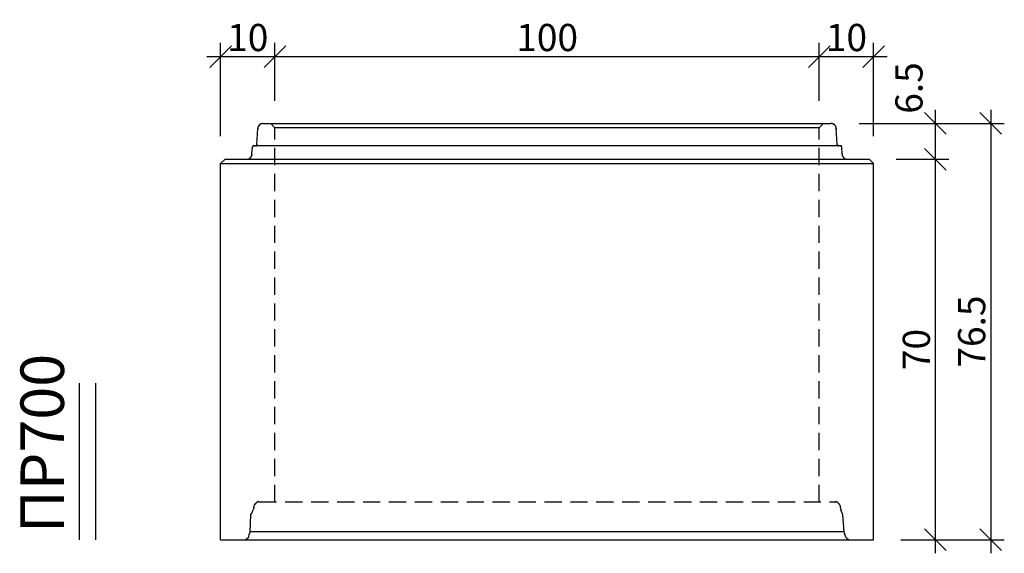
# Model space of a CAD drawing. Extents: x 8120 to 21468, y -5765 to 3488.
# Drawn here: x 9155 to 9336, y 2470 to 2568 of the extents above; entities that cross this region are included whole.
import ezdxf

# ---------------------------------------------------------------- set-up
doc = ezdxf.new("R2010")
doc.units = 0
doc.header["$MEASUREMENT"] = 0
doc.linetypes.add('AUSGEZOGEN', pattern=[0])
doc.linetypes.add('DASHED2', pattern=[9.525, 6.35, -3.175])
doc.layers.get('0').update_dxf_attribs({"linetype": 'AUSGEZOGEN'})
for name, color, linetype in [('ARM070', 3, 'Continuous'), ('DIM', 7, 'Continuous'), ('GREDI', 4, 'Continuous'), ('PUNC', 9, 'DASHED2'), ('TEXT', 7, 'Continuous')]:
    doc.layers.add(name, color=color, linetype=linetype)
doc.styles.get("Standard").update_dxf_attribs({"font": 'usr-isow.shx'})
doc.dimstyles.new('_020(1_25)', dxfattribs={"dimscale": 5, "dimtxt": 1, "dimasz": 0.8, "dimexe": 0.5, "dimexo": 1, "dimgap": 0.2, "dimtad": 1, "dimdec": 1, "dimrnd": 0.5, "dimdsep": 46, "dimtxsty": 'Standard', "dimblk1": 'OBLIQUE', "dimblk2": 'OBLIQUE', "dimsah": 1, "dimcen": 0, "dimdle": 0.5, "dimclrd": 255, "dimclre": 255, "dimclrt": 7, "dimadec": 1, "dimazin": 0, "dimtfac": 1, "dimtdec": 1, "dimtofl": 0, "dimtmove": 2, "dimatfit": 3, "dimldrblk": 'OBLIQUE', "dimfxl": 1, "dimtolj": 1, "dimarcsym": 0})

# ---------------------------------------------------------------- blocks, each defined once
blk = doc.blocks.new('_OBLIQUE')
at = {"color": 0, "linetype": 'ByBlock'}
blk.add_line((-0.5, -0.5), (0.5, 0.5), dxfattribs=at)
blk = doc.blocks.new('*D1683')
at = {"layer": 'DEFPOINTS', "color": 0, "transparency": 16777216}
for p in [(9201.68, 2561.32), (9201.68, 2548.19), (9191.69, 2541.67)]:
    blk.add_point(p, dxfattribs=at)
at = {"layer": 'DIM', "color": 255, "lineweight": -2, "transparency": 16777216}
for p, q in [((9191.69, 2546.67), (9191.69, 2563.82)), ((9201.68, 2553.19), (9201.68, 2563.82)), ((9189.19, 2561.32), (9204.18, 2561.32))]:
    blk.add_line(p, q, dxfattribs=at)
at = {"layer": 'DIM', "color": 255, "lineweight": -2, "transparency": 16777216, "xscale": 4, "yscale": 4, "zscale": 4, "rotation": 180}
blk.add_blockref('_OBLIQUE', (9191.69, 2561.32), dxfattribs=at)
at = {"layer": 'DIM', "color": 255, "lineweight": -2, "transparency": 16777216, "xscale": 4, "yscale": 4, "zscale": 4}
blk.add_blockref('_OBLIQUE', (9201.68, 2561.32), dxfattribs=at)
at = {"layer": 'DIM', "color": 7, "transparency": 16777216, "insert": (9196.69, 2564.82), "char_height": 5, "attachment_point": 5}
blk.add_mtext('\\A1;10', dxfattribs=at)
blk = doc.blocks.new('*D1684')
at = {"layer": 'DEFPOINTS', "color": 0, "transparency": 16777216}
for p in [(9301.69, 2561.32), (9201.68, 2548.19), (9301.69, 2548.19)]:
    blk.add_point(p, dxfattribs=at)
at = {"layer": 'DIM', "color": 255, "lineweight": -2, "transparency": 16777216}
for p, q in [((9201.68, 2553.19), (9201.68, 2563.82)), ((9301.69, 2553.19), (9301.69, 2563.82)), ((9199.18, 2561.32), (9304.19, 2561.32))]:
    blk.add_line(p, q, dxfattribs=at)
at = {"layer": 'DIM', "color": 255, "lineweight": -2, "transparency": 16777216, "xscale": 4, "yscale": 4, "zscale": 4, "rotation": 180}
blk.add_blockref('_OBLIQUE', (9201.68, 2561.32), dxfattribs=at)
at = {"layer": 'DIM', "color": 255, "lineweight": -2, "transparency": 16777216, "xscale": 4, "yscale": 4, "zscale": 4}
blk.add_blockref('_OBLIQUE', (9301.69, 2561.32), dxfattribs=at)
at = {"layer": 'DIM', "color": 7, "transparency": 16777216, "insert": (9251.69, 2564.82), "char_height": 5, "attachment_point": 5}
blk.add_mtext('\\A1;100', dxfattribs=at)
blk = doc.blocks.new('*D1685')
at = {"layer": 'DEFPOINTS', "color": 0, "transparency": 16777216}
for p in [(9311.68, 2561.32), (9301.69, 2548.19), (9311.68, 2541.67)]:
    blk.add_point(p, dxfattribs=at)
at = {"layer": 'DIM', "color": 255, "lineweight": -2, "transparency": 16777216}
for p, q in [((9301.69, 2553.19), (9301.69, 2563.82)), ((9311.68, 2546.67), (9311.68, 2563.82)), ((9299.19, 2561.32), (9314.18, 2561.32))]:
    blk.add_line(p, q, dxfattribs=at)
at = {"layer": 'DIM', "color": 255, "lineweight": -2, "transparency": 16777216, "xscale": 4, "yscale": 4, "zscale": 4, "rotation": 180}
blk.add_blockref('_OBLIQUE', (9301.69, 2561.32), dxfattribs=at)
at = {"layer": 'DIM', "color": 255, "lineweight": -2, "transparency": 16777216, "xscale": 4, "yscale": 4, "zscale": 4}
blk.add_blockref('_OBLIQUE', (9311.68, 2561.32), dxfattribs=at)
at = {"layer": 'DIM', "color": 7, "transparency": 16777216, "insert": (9306.68, 2564.82), "char_height": 5, "attachment_point": 5}
blk.add_mtext('\\A1;10', dxfattribs=at)
blk = doc.blocks.new('*D1686')
at = {"layer": 'DEFPOINTS', "color": 0, "transparency": 16777216}
for p in [(9310.83, 2542.43), (9323.02, 2542.43), (9311.68, 2472.47)]:
    blk.add_point(p, dxfattribs=at)
at = {"layer": 'DIM', "color": 255, "lineweight": -2, "transparency": 16777216}
for p, q in [((9323.02, 2469.97), (9323.02, 2544.93)), ((9315.83, 2542.43), (9325.52, 2542.43)), ((9316.68, 2472.47), (9325.52, 2472.47))]:
    blk.add_line(p, q, dxfattribs=at)
at = {"layer": 'DIM', "color": 255, "lineweight": -2, "transparency": 16777216, "xscale": 4, "yscale": 4, "zscale": 4}
for p, rotation in [((9323.02, 2542.43), 90), ((9323.02, 2472.47), 270)]:
    blk.add_blockref('_OBLIQUE', p, dxfattribs=dict(at, rotation=rotation))
at = {"layer": 'DIM', "color": 7, "transparency": 16777216, "insert": (9319.52, 2507.45), "char_height": 5, "attachment_point": 5, "rotation": 90}
blk.add_mtext('\\A1;70', dxfattribs=at)
blk = doc.blocks.new('*D1687')
at = {"layer": 'DEFPOINTS', "color": 0, "transparency": 16777216}
for p in [(9304.06, 2549.03), (9323.02, 2549.03), (9310.83, 2542.43)]:
    blk.add_point(p, dxfattribs=at)
at = {"layer": 'DIM', "color": 255, "lineweight": -2, "transparency": 16777216}
for p, q in [((9323.02, 2539.93), (9323.02, 2551.53)), ((9309.06, 2549.03), (9325.52, 2549.03)), ((9315.83, 2542.43), (9325.52, 2542.43))]:
    blk.add_line(p, q, dxfattribs=at)
at = {"layer": 'DIM', "color": 255, "lineweight": -2, "transparency": 16777216, "xscale": 4, "yscale": 4, "zscale": 4}
for p, rotation in [((9323.02, 2549.03), 90), ((9323.02, 2542.43), 270)]:
    blk.add_blockref('_OBLIQUE', p, dxfattribs=dict(at, rotation=rotation))
at = {"layer": 'DIM', "color": 7, "transparency": 16777216, "insert": (9318.16, 2555.54), "char_height": 5, "attachment_point": 5, "rotation": 90}
blk.add_mtext('\\A1;6.5', dxfattribs=at)
blk = doc.blocks.new('*D1688')
at = {"layer": 'DEFPOINTS', "color": 0, "transparency": 16777216}
for p in [(9304.01, 2549.03), (9311.68, 2472.47), (9333.18, 2472.47)]:
    blk.add_point(p, dxfattribs=at)
at = {"layer": 'DIM', "color": 255, "lineweight": -2, "transparency": 16777216}
for p, q in [((9333.18, 2551.53), (9333.18, 2469.97)), ((9309.01, 2549.03), (9335.68, 2549.03)), ((9316.68, 2472.47), (9335.68, 2472.47))]:
    blk.add_line(p, q, dxfattribs=at)
at = {"layer": 'DIM', "color": 255, "lineweight": -2, "transparency": 16777216, "xscale": 4, "yscale": 4, "zscale": 4}
for p, rotation in [((9333.18, 2549.03), 90), ((9333.18, 2472.47), 270)]:
    blk.add_blockref('_OBLIQUE', p, dxfattribs=dict(at, rotation=rotation))
at = {"layer": 'DIM', "color": 7, "transparency": 16777216, "insert": (9329.68, 2510.75), "char_height": 5, "attachment_point": 5, "rotation": 90}
blk.add_mtext('\\A1;76.5', dxfattribs=at)
blk = doc.blocks.new('R700')
at = {"layer": 'GREDI'}
for points in [[(9468.97, 613.56), (9468.88, 613.48)], [(9468.88, 613.48), (9468.97, 613.48)], [(9468.88, 613.48), (9468.88, 613.39)], [(9468.88, 613.39), (9468.88, 613.31)], [(9468.88, 613.31), (9468.88, 613.22)], [(9469.05, 613.73), (9468.97, 613.73)], [(9468.97, 613.73), (9468.97, 613.65)], [(9468.97, 613.65), (9468.97, 613.56)], [(9469.14, 613.82), (9469.05, 613.73)], [(9469.22, 613.9), (9469.14, 613.82)], [(9469.14, 613.82), (9469.22, 613.82)], [(9469.31, 613.99), (9469.22, 613.99)], [(9469.22, 613.99), (9469.22, 613.9)], [(9469.39, 613.99), (9469.31, 613.99)], [(9469.47, 614.07), (9469.39, 614.07)], [(9469.39, 614.07), (9469.39, 613.99)], [(9469.56, 614.07), (9469.47, 614.07)], [(9469.64, 614.16), (9469.56, 614.07)], [(9469.73, 614.16), (9469.64, 614.16)], [(9469.81, 614.16), (9469.73, 614.16)], [(9469.81, 614.16), (9574.13, 614.16)], [(9469.81, 614.16), (9469.9, 614.16)], [(9469.81, 614.16), (9469.9, 614.16)], [(9472.01, 613.31), (9471.25, 614.16)], [(9572.02, 613.31), (9472.01, 613.31)], [(9572.02, 613.31), (9572.78, 614.16)], [(9574.22, 614.16), (9574.13, 614.16)], [(9574.3, 614.16), (9574.22, 614.16)], [(9574.39, 614.16), (9574.3, 614.16)], [(9574.39, 614.07), (9574.39, 614.16)], [(9574.47, 614.07), (9574.39, 614.07)], [(9574.56, 614.07), (9574.47, 614.07)], [(9574.64, 613.99), (9574.56, 614.07)], [(9574.73, 613.99), (9574.64, 613.99)], [(9574.64, 613.99), (9574.73, 613.99)], [(9574.81, 613.9), (9574.73, 613.99)], [(9574.9, 613.82), (9574.81, 613.9)], [(9574.81, 613.9), (9574.9, 613.9)], [(9574.98, 613.73), (9574.9, 613.82)], [(9575.06, 613.65), (9574.98, 613.73)], [(9574.98, 613.73), (9575.06, 613.73)], [(9575.06, 613.56), (9575.06, 613.65)], [(9575.06, 613.48), (9575.06, 613.56)], [(9575.06, 613.56), (9575.15, 613.56)], [(9575.15, 613.39), (9575.06, 613.48)], [(9575.15, 613.31), (9575.15, 613.39)], [(9575.15, 613.22), (9575.15, 613.31)], [(9468.71, 610.26), (9468.88, 613.22)], [(9468.88, 613.22), (9468.97, 613.22)], [(9575.32, 610.26), (9575.15, 613.22)], [(9575.15, 613.22), (9575.23, 613.22)], [(9575.15, 613.22), (9575.23, 613.22)], [(9467.78, 608.48), (9467.87, 609.84)], [(9467.95, 609.92), (9467.87, 609.92)], [(9467.87, 609.92), (9467.95, 609.92)], [(9467.87, 609.92), (9467.95, 609.92)], [(9467.87, 609.92), (9467.87, 609.84)], [(9467.87, 609.84), (9467.95, 609.84)], [(9467.87, 609.84), (9467.95, 609.84)], [(9467.87, 609.84), (9467.95, 609.84)], [(9468.04, 610.01), (9467.95, 610.01)], [(9467.95, 610.01), (9468.04, 610.01)], [(9467.95, 610.01), (9468.04, 610.01)], [(9467.95, 610.01), (9468.04, 610.01)], [(9467.95, 610.01), (9468.04, 610.01)], [(9467.95, 610.01), (9467.95, 609.92)], [(9467.95, 609.92), (9468.04, 609.92)], [(9467.95, 609.92), (9468.04, 609.92)], [(9468.12, 610.01), (9468.04, 610.01)], [(9468.04, 610.01), (9468.12, 610.01)], [(9468.04, 610.01), (9468.12, 610.01)], [(9468.04, 610.01), (9468.12, 610.01)], [(9468.04, 610.01), (9468.12, 610.01)], [(9468.04, 610.01), (9468.12, 610.01)], [(9468.04, 610.01), (9468.12, 610.01)], [(9575.91, 610.01), (9468.12, 610.01)], [(9468.12, 610.01), (9468.2, 610.01)], [(9468.46, 610.01), (9468.54, 610.01)], [(9468.46, 610.01), (9468.54, 610.01)], [(9468.46, 610.01), (9468.54, 610.01)], [(9468.54, 610.01), (9468.63, 610.09)], [(9468.54, 610.01), (9468.63, 610.01)], [(9468.54, 610.01), (9468.63, 610.01)], [(9468.54, 610.01), (9468.63, 610.01)], [(9468.54, 610.01), (9468.63, 610.01)], [(9468.54, 610.01), (9468.63, 610.01)], [(9468.54, 610.01), (9468.63, 610.01)], [(9468.54, 610.01), (9468.63, 610.01)], [(9468.63, 610.09), (9468.71, 610.18)], [(9468.63, 610.09), (9468.71, 610.09)], [(9468.63, 610.09), (9468.71, 610.09)], [(9468.63, 610.09), (9468.71, 610.09)], [(9468.63, 610.09), (9468.71, 610.09)], [(9468.63, 610.09), (9468.71, 610.09)], [(9468.63, 610.09), (9468.71, 610.09)], [(9468.63, 610.09), (9468.71, 610.09)], [(9468.71, 610.18), (9468.71, 610.26)], [(9468.71, 610.26), (9468.8, 610.26)], [(9468.71, 610.18), (9468.8, 610.18)], [(9468.71, 610.18), (9468.8, 610.18)], [(9468.71, 610.18), (9468.8, 610.18)], [(9468.71, 610.18), (9468.8, 610.18)], [(9575.32, 610.26), (9575.4, 610.26)], [(9575.32, 610.26), (9575.4, 610.26)], [(9575.32, 610.26), (9575.32, 610.18)], [(9575.32, 610.18), (9575.4, 610.18)], [(9575.32, 610.18), (9575.4, 610.18)], [(9575.32, 610.18), (9575.4, 610.18)], [(9575.32, 610.18), (9575.4, 610.18)], [(9575.32, 610.18), (9575.4, 610.18)], [(9575.32, 610.18), (9575.32, 610.09)], [(9575.32, 610.09), (9575.4, 610.09)], [(9575.32, 610.09), (9575.4, 610.09)], [(9575.32, 610.09), (9575.4, 610.09)], [(9575.4, 610.09), (9575.49, 610.09)], [(9575.4, 610.09), (9575.49, 610.09)], [(9575.4, 610.09), (9575.49, 610.09)], [(9575.4, 610.09), (9575.49, 610.09)], [(9575.4, 610.09), (9575.4, 610.01)], [(9575.4, 610.01), (9575.49, 610.01)], [(9575.49, 610.01), (9575.57, 610.01)], [(9575.49, 610.01), (9575.57, 610.01)], [(9575.49, 610.01), (9575.57, 610.01)], [(9575.49, 610.01), (9575.57, 610.01)], [(9575.49, 610.01), (9575.57, 610.01)], [(9576, 610.01), (9575.91, 610.01)], [(9575.91, 610.01), (9576, 610.01)], [(9575.91, 610.01), (9576, 610.01)], [(9575.91, 610.01), (9576, 610.01)], [(9575.91, 610.01), (9576, 610.01)], [(9576.08, 610.01), (9576, 610.01)], [(9576, 610.01), (9576.08, 610.01)], [(9576, 610.01), (9576.08, 610.01)], [(9576, 610.01), (9576.08, 610.01)], [(9576, 610.01), (9576.08, 610.01)], [(9576, 610.01), (9576.08, 610.01)], [(9576.08, 609.92), (9576.08, 610.01)], [(9576.08, 610.01), (9576.17, 610.01)], [(9576.08, 610.01), (9576.17, 610.01)], [(9576.08, 610.01), (9576.17, 610.01)], [(9576.08, 609.84), (9576.08, 609.92)], [(9576.08, 609.92), (9576.17, 609.92)], [(9576.08, 609.92), (9576.17, 609.92)], [(9576.08, 609.92), (9576.17, 609.92)], [(9576.08, 609.92), (9576.17, 609.92)], [(9576.08, 609.92), (9576.17, 609.92)], [(9576.17, 609.84), (9576.08, 609.84)], [(9576.25, 608.48), (9576.17, 609.84)], [(9576.17, 609.84), (9576.25, 609.84)], [(9467.44, 607.8), (9467.53, 607.89)], [(9467.53, 607.89), (9467.61, 607.89)], [(9467.61, 607.97), (9467.61, 608.06)], [(9467.61, 608.06), (9467.7, 608.06)], [(9467.61, 607.89), (9467.61, 607.97)], [(9467.7, 608.14), (9467.78, 608.23)], [(9467.7, 608.06), (9467.7, 608.14)], [(9467.78, 608.4), (9467.78, 608.48)], [(9467.78, 608.31), (9467.78, 608.4)], [(9467.78, 608.4), (9467.87, 608.4)], [(9467.78, 608.23), (9467.78, 608.31)], [(9576.25, 608.48), (9576.33, 608.48)], [(9576.25, 608.48), (9576.25, 608.4)], [(9576.25, 608.4), (9576.25, 608.31)], [(9576.25, 608.31), (9576.33, 608.31)], [(9576.25, 608.31), (9576.25, 608.23)], [(9576.25, 608.23), (9576.33, 608.14)], [(9576.33, 608.14), (9576.33, 608.06)], [(9576.33, 608.06), (9576.42, 608.06)], [(9576.33, 608.06), (9576.42, 607.97)], [(9576.42, 607.97), (9576.42, 607.89)], [(9576.42, 607.89), (9576.5, 607.89)], [(9576.5, 607.89), (9576.5, 607.8)], [(9462.02, 606.79), (9462.87, 607.55)], [(9462.02, 537.59), (9462.02, 606.79)], [(9462.02, 606.79), (9582.01, 606.79)], [(9462.87, 607.55), (9581.16, 607.55)], [(9466.76, 607.55), (9466.85, 607.55)], [(9466.76, 607.55), (9466.85, 607.55)], [(9466.85, 607.55), (9466.93, 607.55)], [(9466.93, 607.55), (9467.02, 607.55)], [(9467.02, 607.55), (9467.1, 607.55)], [(9467.1, 607.55), (9467.1, 607.64)], [(9467.1, 607.64), (9467.19, 607.64)], [(9467.19, 607.64), (9467.27, 607.64)], [(9467.27, 607.64), (9467.36, 607.72)], [(9467.36, 607.72), (9467.44, 607.8)], [(9467.36, 607.72), (9467.44, 607.72)], [(9467.44, 607.8), (9467.53, 607.8)], [(9576.5, 607.8), (9576.59, 607.72)], [(9576.59, 607.72), (9576.67, 607.72)], [(9576.59, 607.72), (9576.67, 607.64)], [(9576.67, 607.64), (9576.76, 607.64)], [(9576.76, 607.64), (9576.84, 607.64)], [(9576.84, 607.64), (9576.93, 607.64)], [(9576.84, 607.64), (9576.93, 607.55)], [(9576.93, 607.55), (9577.01, 607.55)], [(9577.01, 607.55), (9577.1, 607.55)], [(9577.1, 607.55), (9577.18, 607.55)], [(9577.18, 607.55), (9577.27, 607.55)], [(9582.01, 606.79), (9581.16, 607.55)], [(9582.01, 537.59), (9582.01, 606.79)], [(9462.02, 537.59), (9582.01, 537.59)], [(9466.26, 537.59), (9466.34, 537.59)], [(9466.26, 537.59), (9466.34, 537.59)], [(9466.34, 537.59), (9466.43, 537.59)], [(9466.43, 537.59), (9466.51, 537.59)], [(9466.51, 537.59), (9466.6, 537.59)], [(9466.51, 537.59), (9466.6, 537.59)], [(9466.6, 537.59), (9466.68, 537.68)], [(9466.68, 537.68), (9466.76, 537.68)], [(9466.76, 537.68), (9466.76, 537.76)], [(9466.76, 537.76), (9466.85, 537.76)], [(9466.85, 537.76), (9466.93, 537.76)], [(9466.93, 537.85), (9467.02, 537.93)], [(9466.93, 537.76), (9466.93, 537.85)], [(9467.02, 537.93), (9467.1, 538.02)], [(9467.02, 537.93), (9467.1, 537.93)], [(9467.1, 538.02), (9467.19, 538.1)], [(9467.1, 538.02), (9467.19, 538.02)], [(9467.19, 538.35), (9467.44, 539.03)], [(9467.19, 538.18), (9467.19, 538.27)], [(9467.19, 538.27), (9467.27, 538.27)], [(9467.19, 538.1), (9467.19, 538.18)], [(9576.59, 539.03), (9467.44, 539.03)], [(9576.76, 538.35), (9576.59, 539.03)], [(9576.76, 538.35), (9576.84, 538.35)], [(9576.76, 538.35), (9576.76, 538.27)], [(9576.76, 538.27), (9576.84, 538.18)], [(9576.84, 538.18), (9576.84, 538.1)], [(9576.84, 538.1), (9576.93, 538.02)], [(9576.93, 538.02), (9577.01, 538.02)], [(9576.93, 538.02), (9577.01, 537.93)], [(9577.01, 537.93), (9577.1, 537.93)], [(9577.01, 537.93), (9577.1, 537.85)], [(9577.1, 537.85), (9577.1, 537.76)], [(9577.1, 537.76), (9577.18, 537.76)], [(9577.18, 537.76), (9577.27, 537.76)], [(9577.18, 537.76), (9577.27, 537.68)], [(9577.27, 537.68), (9577.35, 537.68)], [(9577.35, 537.68), (9577.44, 537.59)], [(9577.44, 537.59), (9577.52, 537.59)], [(9577.44, 537.59), (9577.52, 537.59)], [(9577.52, 537.59), (9577.6, 537.59)], [(9577.6, 537.59), (9577.69, 537.59)], [(9577.69, 537.59), (9577.77, 537.59)]]:
    blk.add_lwpolyline(points, dxfattribs=at)
at = {"layer": 'PUNC', "ltscale": 0.5}
for points in [[(9472.01, 544.54), (9472.01, 613.31)], [(9572.02, 544.54), (9572.02, 613.31)], [(9468.8, 544.54), (9468.71, 544.45)], [(9468.88, 544.54), (9468.8, 544.54)], [(9468.8, 544.54), (9468.88, 544.54)], [(9468.97, 544.54), (9468.88, 544.54)], [(9469.05, 544.54), (9468.97, 544.54)], [(9469.14, 544.54), (9469.05, 544.54)], [(9469.14, 544.54), (9574.9, 544.54)], [(9469.14, 544.54), (9469.22, 544.54)], [(9574.98, 544.54), (9574.9, 544.54)], [(9574.9, 544.54), (9574.98, 544.54)], [(9575.06, 544.54), (9574.98, 544.54)], [(9575.15, 544.54), (9575.06, 544.54)], [(9575.23, 544.54), (9575.15, 544.54)], [(9575.32, 544.45), (9575.23, 544.54)], [(9575.23, 544.54), (9575.32, 544.54)], [(9467.78, 542.5), (9468.04, 543.1)], [(9468.12, 543.43), (9468.04, 543.1)], [(9468.2, 543.94), (9468.12, 543.86)], [(9468.12, 543.86), (9468.12, 543.77)], [(9468.12, 543.77), (9468.12, 543.69)], [(9468.12, 543.69), (9468.2, 543.69)], [(9468.12, 543.69), (9468.12, 543.6)], [(9468.12, 543.43), (9468.12, 543.6)], [(9468.29, 544.03), (9468.2, 544.03)], [(9468.2, 544.03), (9468.2, 543.94)], [(9468.37, 544.2), (9468.29, 544.2)], [(9468.29, 544.2), (9468.29, 544.11)], [(9468.29, 544.11), (9468.29, 544.03)], [(9468.46, 544.28), (9468.37, 544.2)], [(9468.54, 544.37), (9468.46, 544.28)], [(9468.46, 544.28), (9468.54, 544.28)], [(9468.63, 544.45), (9468.54, 544.37)], [(9468.54, 544.37), (9468.63, 544.37)], [(9468.71, 544.45), (9468.63, 544.45)], [(9575.4, 544.45), (9575.32, 544.45)], [(9575.49, 544.37), (9575.4, 544.45)], [(9575.57, 544.28), (9575.49, 544.37)], [(9575.49, 544.37), (9575.57, 544.37)], [(9575.66, 544.2), (9575.57, 544.28)], [(9575.57, 544.28), (9575.66, 544.28)], [(9575.66, 544.11), (9575.66, 544.2)], [(9575.74, 544.11), (9575.66, 544.11)], [(9575.74, 544.03), (9575.74, 544.11)], [(9575.83, 543.94), (9575.74, 544.03)], [(9575.83, 543.86), (9575.83, 543.94)], [(9575.91, 543.77), (9575.83, 543.86)], [(9575.83, 543.86), (9575.91, 543.86)], [(9575.91, 543.69), (9575.91, 543.77)], [(9575.91, 543.6), (9575.91, 543.69)], [(9575.91, 543.43), (9575.91, 543.6)], [(9575.91, 543.6), (9576, 543.6)], [(9575.91, 543.43), (9576, 543.1)], [(9576.25, 542.5), (9576, 543.1)], [(9467.44, 539.03), (9467.61, 542.16)], [(9467.61, 542.16), (9467.78, 542.5)], [(9576.33, 542.16), (9576.25, 542.5)], [(9576.59, 539.03), (9576.33, 542.16)]]:
    blk.add_lwpolyline(points, dxfattribs=at)

msp = doc.modelspace()

# ---------------------------------------------------------------- linework, layer by layer
at = {"layer": 'ARM070'}
msp.add_line((9165.76113, 2472.47011), (9165.76113, 2501.27241), dxfattribs=at)
at = {"layer": 'GREDI'}
msp.add_line((9168.79821, 2472.47011), (9168.79821, 2501.27241), dxfattribs=at)

# ---------------------------------------------------------------- block references
at = {"layer": 'TEXT'}
msp.add_blockref('R700', (-270.33028, 1934.87793), dxfattribs=at)

# ---------------------------------------------------------------- texts
at = {"layer": 'GREDI'}
msp.add_text('ПР700', height=8, rotation=90, dxfattribs=at).set_placement((9162.92613, 2473.70689))

# ---------------------------------------------------------------- dimensions: what is measured, and where the dimension line sits
at = {"layer": 'DIM'}
for base, p1, p2, picture, middle in [((9201.68453, 2561.31861), (9191.69283, 2541.66654), (9201.68453, 2548.18655), '*D1683', (9196.68868, 2564.81861)), ((9301.68606, 2561.31861), (9201.68453, 2548.18655), (9301.68606, 2548.18655), '*D1684', (9251.68529, 2564.81861)), ((9311.67776, 2561.31861), (9301.68606, 2548.18655), (9311.67776, 2541.66654), '*D1685', (9306.68191, 2564.81861))]:
    dim = msp.add_linear_dim(base=base, p1=p1, p2=p2, dimstyle='_020(1_25)', dxfattribs=at)
    dim.commit()
    dim.dimension.update_dxf_attribs({"geometry": picture, "text_midpoint": middle})
dim = msp.add_linear_dim(base=(9323.02442, 2549.0333), p1=(9310.831, 2542.42862), p2=(9304.05697, 2549.0333), angle=90, dimstyle='_020(1_25)', dxfattribs=at)
dim.commit()
dim.dimension.update_dxf_attribs({"geometry": '*D1687', "text_midpoint": (9318.15644, 2555.53782), "dimtype": 160})
for base, p1, p2, picture, middle in [((9333.18256, 2472.47011), (9304.01463, 2549.0333), (9311.67776, 2472.47011), '*D1688', (9329.68256, 2510.75171)), ((9323.02442, 2542.42862), (9311.67776, 2472.47011), (9310.831, 2542.42862), '*D1686', (9319.52442, 2507.44936))]:
    dim = msp.add_linear_dim(base=base, p1=p1, p2=p2, angle=90, dimstyle='_020(1_25)', dxfattribs=at)
    dim.commit()
    dim.dimension.update_dxf_attribs({"geometry": picture, "text_midpoint": middle})

doc.saveas('drawing.dxf')
